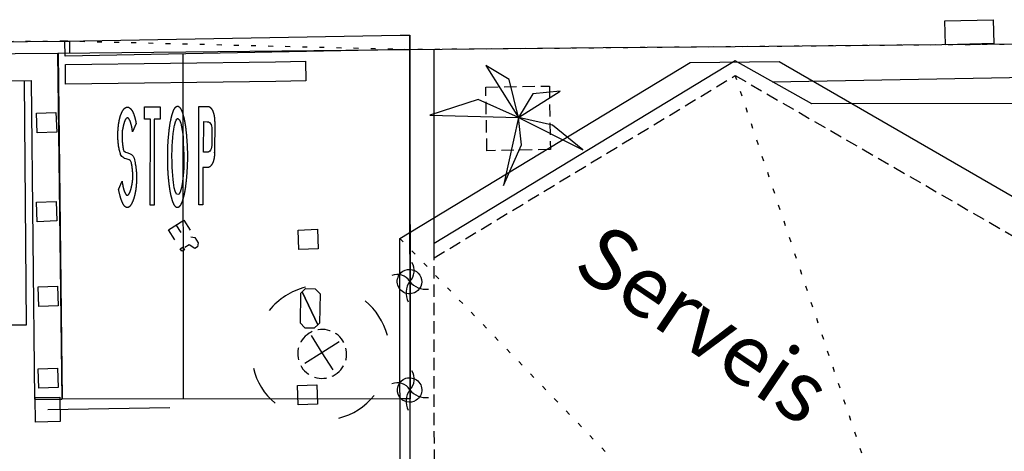
# Model space of a CAD drawing. Extents: x 431003 to 431243, y 580892 to 581053.
# Drawn here: x 431087 to 431107, y 581024 to 581032 of the extents above; entities that cross this region are included whole.
import ezdxf
from ezdxf.enums import TextEntityAlignment as Align

# ---------------------------------------------------------------- set-up
doc = ezdxf.new("R2010")
doc.units = 0
doc.header["$MEASUREMENT"] = 0
doc.linetypes.add('DOT', pattern=[0.25, 0, -0.25])
doc.linetypes.add('HIDDEN', pattern=[0.375, 0.25, -0.125])
doc.layers.get('0').update_dxf_attribs({"color": 1, "linetype": 'CONTINUOUS'})
for name, color, linetype in [('CON_ARESTA', 7, 'DOT'), ('CON_EDIFICACIO', 7, 'CONTINUOUS'), ('CON_EDIFICACIO_BASE', 7, 'HIDDEN'), ('CON_MUR', 7, 'CONTINUOUS'), ('CON_NOCLASS', 7, 'CONTINUOUS'), ('EQUI_ARMARI', 5, 'CONTINUOUS'), ('EQUI_EMBORNAL', 7, 'CONTINUOUS'), ('MOB_ARBRE', 3, 'CONTINUOUS'), ('MOB_BARRERA', 5, 'CONTINUOUS'), ('MOB_ESCOSSELL', 3, 'HIDDEN'), ('MOB_JARDINERA', 3, 'CONTINUOUS'), ('MOBI_VORERA', 7, 'CONTINUOUS'), ('TOP_ROTULACIO_CONCESSIONS', 7, 'CONTINUOUS'), ('VIA_LIMPAVIMENT', 7, 'CONTINUOUS'), ('VIA_PINTURA', 4, 'CONTINUOUS'), ('VIA_PROTECTORS_CIRCULACIO', 7, 'CONTINUOUS'), ('VIA_TRAM_PRINCIPAL', 6, 'DOT')]:
    doc.layers.add(name, color=color, linetype=linetype)

# ---------------------------------------------------------------- blocks, each defined once
blk = doc.blocks.new('WJARDI')
at = {"color": 0, "linetype": 'ByBlock'}
for centre, radius, start, end in [((-319.035737, -74.468142), 317.713857, 12.965591, 89.308795), ((-51.163163, 411.614869), 416.893783, 275.746323, 335.281144), ((-16.929967, -297.929159), 294.840767, 88.540835, 170.563941), ((374.043235, 157.720515), 415.855563, 202.763239, 263.578232)]:
    blk.add_arc(centre, radius, start, end, dxfattribs=at)
blk = doc.blocks.new('PALME1')
at = {"color": 0, "linetype": 'ByBlock'}
for p, q in [((0, 672), (-168, 336)), ((0, 0), (0, 672)), ((0, 0), (840, 504)), ((840, 504), (336, 336)), ((-168, 336), (0, 0)), ((336, 336), (0, 0)), ((-504, 168), (-840, 0)), ((0, 0), (-504, 168)), ((-840, 0), (0, 0)), ((-672, -1008), (0, 0)), ((0, 0), (-504, -336)), ((0, 0), (672, -672)), ((336, -168), (0, 0)), ((672, -672), (336, -168)), ((-504, -336), (-672, -1008))]:
    blk.add_line(p, q, dxfattribs=at)
blk = doc.blocks.new('WARM1')
at = {"color": 0, "linetype": 'ByBlock'}
for p, q in [((-333, -167), (333, 167)), ((333, 167), (400, 100)), ((400, -100), (400, 100)), ((-333, -167), (-300, -200)), ((-300, -200), (300, -200)), ((300, -200), (400, -100))]:
    blk.add_line(p, q, dxfattribs=at)
blk.add_lwpolyline([(-333, -167), (-400, -100), (-400, 100), (-300, 200), (300, 200), (333, 167), (-333, -167)], close=True, dxfattribs=at)
blk = doc.blocks.new('ARBRE1')
at = {"color": 0, "linetype": 'ByBlock'}
for p, q in [((0, 278), (0, 0)), ((-276, 0), (0, 0)), ((0, 0), (278, 0)), ((0, 0), (0, -276))]:
    blk.add_line(p, q, dxfattribs=at)
for centre, radius, start, end in [((1.473577, -9.121639), 930.968465, 72.674034, 107.702497), ((0.707111, 0.584739), 921.762226, 161.835609, 198.91074), ((-11.64436, 0.263285), 933.58952, 342.307588, 18.066047), ((-30.304196, -68.872234), 881.388617, 250.642327, 287.841789)]:
    blk.add_arc(centre, radius, start, end, dxfattribs=at)
blk = doc.blocks.new('WBARRE')
at = {"color": 0, "linetype": 'ByBlock'}
blk.add_line((0, 0), (2500, 0), dxfattribs=at)
blk.add_lwpolyline([(-250, 250), (250, 250), (250, -250), (-250, -250), (-250, 250)], close=True, dxfattribs=at)
blk = doc.blocks.new('WNCLAS')
at = {"color": 0, "linetype": 'ByBlock'}
blk.add_line((-222, -2), (-588, -2), dxfattribs=at)
for points in [[(-98, -386), (-588, -386), (-588, 364), (-98, 364)], [(144, 246), (262, 364), (510, 364), (634, 246), (634, 122), (386, -2), (386, -203)]]:
    blk.add_lwpolyline(points, dxfattribs=at)
blk.add_lwpolyline([(327, -268), (451, -268), (451, -386), (327, -386), (327, -268)], close=True, dxfattribs=at)

msp = doc.modelspace()

# ---------------------------------------------------------------- linework, layer by layer
at = {"layer": 'CON_ARESTA', "color": 7, "linetype": 'DOT'}
for p, q in [((431106.574, 581015.2), (431101.203, 581031.218)), ((431094.344, 581027.886), (431106.574, 581015.2))]:
    msp.add_line(p, q, dxfattribs=at)
at = {"layer": 'CON_EDIFICACIO', "color": 7, "linetype": 'Continuous'}
msp.add_lwpolyline([(431123.579, 581019.098), (431123.642, 581011.138), (431101.628, 580998.424), (431094.369, 581002.658), (431094.344, 581027.886), (431100.28, 581031.483), (431102.099, 581031.507), (431123.579, 581019.098)], close=True, dxfattribs=at)
at = {"layer": 'CON_EDIFICACIO_BASE', "color": 7, "linetype": 'HIDDEN'}
msp.add_lwpolyline([(431122.878, 581018.694), (431122.936, 581011.543), (431101.628, 580999.229), (431095.069, 581003.066), (431095.044, 581027.489), (431101.203, 581031.218), (431122.878, 581018.694)], close=True, dxfattribs=at)
at = {"layer": 'CON_MUR', "color": 7, "linetype": 'Continuous'}
msp.add_lwpolyline([(431003.208, 581031.013), (431004.089, 581031.02), (431037.246, 581031.283), (431065.399, 581031.506), (431087.35, 581031.679), (431087.437, 581024.6)], dxfattribs=at)
at = {"layer": 'CON_NOCLASS', "color": 7, "linetype": 'Continuous'}
msp.add_line((431089.902, 581031.663), (431089.91, 581024.601), dxfattribs=at)
msp.add_lwpolyline([(431087.349, 581031.678), (431094.547, 581031.751), (431094.554, 581024.606), (431094.346, 581024.607), (431087.437, 581024.6), (431087.349, 581031.678)], close=True, dxfattribs=at)
at = {"layer": 'EQUI_EMBORNAL', "color": 7, "linetype": 'Continuous'}
for points in [[(431105.504, 581031.848), (431105.491, 581032.337), (431106.482, 581032.361), (431106.495, 581031.872), (431105.504, 581031.848)], [(431094.347, 581032.046), (431094.547, 581032.046), (431094.547, 581031.751), (431087.497, 581031.617), (431087.487, 581031.92), (431094.347, 581032.046)]]:
    msp.add_lwpolyline(points, close=True, dxfattribs=at)
at = {"layer": 'MOB_ESCOSSELL', "color": 3, "linetype": 'HIDDEN'}
msp.add_lwpolyline([(431097.401, 581031.003), (431097.422, 581029.703), (431096.123, 581029.68), (431096.101, 581030.981), (431097.401, 581031.003)], close=True, dxfattribs=at)
msp.add_lwpolyline([(431093.021, 581025.101, -1), (431092.486, 581025.946, -1), (431093.021, 581025.101)], format="xyb", close=True, dxfattribs=at)
at = {"layer": 'MOB_JARDINERA', "color": 3, "linetype": 'Continuous'}
for points in [[(431094.673, 581026.791, -1), (431094.406, 581027.214, -1), (431094.673, 581026.791)], [(431094.676, 581024.575, -1), (431094.408, 581024.997, -1), (431094.676, 581024.575)]]:
    msp.add_lwpolyline(points, format="xyb", close=True, dxfattribs=at)
at = {"layer": 'MOBI_VORERA', "color": 7, "linetype": 'Continuous'}
msp.add_lwpolyline([(431129.199, 581031.797), (431126.874, 581031.91), (431125.166, 581031.972), (431123.025, 581032.026), (431120.343, 581032.056), (431119, 581032.047), (431116.862, 581032.028), (431114.988, 581031.992), (431112.308, 581031.906), (431109.526, 581031.881), (431107.018, 581031.858), (431104.634, 581031.837), (431101.201, 581031.806), (431098.504, 581031.782), (431094.547, 581031.747)], dxfattribs=at)
at = {"layer": 'VIA_LIMPAVIMENT', "color": 7, "linetype": 'Continuous'}
for p, q in [((431094.567, 581011.621), (431094.547, 581032.046)), ((431095.044, 581027.489), (431095.047, 581031.748))]:
    msp.add_line(p, q, dxfattribs=at)
for points in [[(431003.208, 581031.253), (431003.594, 581031.256), (431011.719, 581031.32), (431023.756, 581031.416), (431035.139, 581031.506), (431047.135, 581031.601), (431054.82, 581031.663), (431087.585, 581031.924), (431087.587, 581031.682)], [(431128.667, 581030.33), (431127.132, 581030.436), (431125.6, 581030.519), (431124.065, 581030.589), (431120.987, 581030.665), (431119.459, 581030.668), (431102.771, 581030.636), (431101.2, 581031.517), (431095.043, 581027.784)], [(431127.719, 581031.161), (431126.186, 581031.244), (431124.651, 581031.314), (431121.574, 581031.39), (431112.79, 581031.281), (431101.969, 581031.081)], [(431094.567, 581011.621), (431064.993, 581011.28), (431064.653, 581030.939), (431086.797, 581031.114), (431086.868, 581024.595), (431087.427, 581024.598)]]:
    msp.add_lwpolyline(points, dxfattribs=at)
at = {"layer": 'VIA_PINTURA', "color": 4, "linetype": 'Continuous'}
for points in [[(431092.419, 581031.112), (431092.419, 581031.109), (431091.805, 581031.098), (431087.505, 581031.045), (431087.501, 581031.445), (431091.8, 581031.498), (431092.412, 581031.509), (431092.419, 581031.112)], [(431088.928, 581028.815), (431088.926, 581028.806), (431088.924, 581028.798), (431088.922, 581028.789), (431088.92, 581028.781), (431088.918, 581028.773), (431088.916, 581028.764), (431088.914, 581028.756), (431088.912, 581028.748), (431088.909, 581028.739), (431088.907, 581028.731), (431088.905, 581028.723), (431088.902, 581028.714), (431088.9, 581028.706), (431088.897, 581028.698), (431088.895, 581028.69), (431088.892, 581028.681), (431088.892, 581028.681), (431088.89, 581028.675), (431088.887, 581028.669), (431088.885, 581028.663), (431088.882, 581028.656), (431088.88, 581028.65), (431088.877, 581028.644), (431088.875, 581028.638), (431088.872, 581028.632), (431088.869, 581028.626), (431088.866, 581028.62), (431088.864, 581028.614), (431088.861, 581028.608), (431088.858, 581028.602), (431088.855, 581028.596), (431088.852, 581028.59), (431088.849, 581028.585), (431088.849, 581028.585), (431088.847, 581028.581), (431088.844, 581028.577), (431088.842, 581028.573), (431088.839, 581028.57), (431088.837, 581028.566), (431088.834, 581028.562), (431088.831, 581028.559), (431088.828, 581028.555), (431088.825, 581028.552), (431088.822, 581028.549), (431088.819, 581028.545), (431088.816, 581028.542), (431088.813, 581028.539), (431088.81, 581028.536), (431088.806, 581028.533), (431088.803, 581028.53), (431088.803, 581028.53), (431088.8, 581028.529), (431088.798, 581028.527), (431088.795, 581028.525), (431088.792, 581028.524), (431088.789, 581028.522), (431088.786, 581028.521), (431088.783, 581028.52), (431088.78, 581028.519), (431088.777, 581028.519), (431088.774, 581028.518), (431088.771, 581028.518), (431088.767, 581028.518), (431088.764, 581028.518), (431088.761, 581028.518), (431088.758, 581028.518), (431088.755, 581028.519), (431088.755, 581028.519), (431088.751, 581028.52), (431088.748, 581028.521), (431088.744, 581028.522), (431088.741, 581028.524), (431088.738, 581028.525), (431088.735, 581028.527), (431088.731, 581028.529), (431088.728, 581028.531), (431088.725, 581028.533), (431088.723, 581028.535), (431088.72, 581028.537), (431088.717, 581028.539), (431088.715, 581028.542), (431088.712, 581028.544), (431088.71, 581028.547), (431088.708, 581028.55), (431088.708, 581028.55), (431088.705, 581028.554), (431088.701, 581028.559), (431088.698, 581028.563), (431088.695, 581028.568), (431088.692, 581028.573), (431088.689, 581028.577), (431088.686, 581028.582), (431088.684, 581028.587), (431088.681, 581028.592), (431088.678, 581028.597), (431088.676, 581028.601), (431088.673, 581028.606), (431088.671, 581028.611), (431088.669, 581028.616), (431088.666, 581028.621), (431088.664, 581028.626), (431088.664, 581028.626), (431088.661, 581028.633), (431088.658, 581028.64), (431088.655, 581028.647), (431088.653, 581028.654), (431088.65, 581028.661), (431088.647, 581028.668), (431088.644, 581028.675), (431088.642, 581028.683), (431088.639, 581028.69), (431088.637, 581028.697), (431088.634, 581028.704), (431088.632, 581028.712), (431088.63, 581028.719), (431088.628, 581028.726), (431088.625, 581028.734), (431088.623, 581028.741), (431088.623, 581028.741), (431088.621, 581028.75), (431088.618, 581028.759), (431088.616, 581028.768), (431088.613, 581028.778), (431088.611, 581028.787), (431088.609, 581028.796), (431088.606, 581028.805), (431088.604, 581028.814), (431088.602, 581028.823), (431088.6, 581028.833), (431088.598, 581028.842), (431088.596, 581028.851), (431088.595, 581028.86), (431088.593, 581028.869), (431088.591, 581028.879), (431088.59, 581028.888), (431088.59, 581028.888), (431088.66, 581029.055), (431088.66, 581029.055), (431088.661, 581029.048), (431088.662, 581029.041), (431088.663, 581029.034), (431088.664, 581029.027), (431088.665, 581029.02), (431088.667, 581029.013), (431088.668, 581029.006), (431088.669, 581028.999), (431088.67, 581028.992), (431088.672, 581028.985), (431088.673, 581028.978), (431088.674, 581028.971), (431088.675, 581028.964), (431088.677, 581028.957), (431088.678, 581028.949), (431088.68, 581028.942), (431088.68, 581028.942), (431088.681, 581028.937), (431088.682, 581028.931), (431088.683, 581028.926), (431088.684, 581028.92), (431088.686, 581028.915), (431088.687, 581028.91), (431088.689, 581028.904), (431088.69, 581028.899), (431088.692, 581028.893), (431088.693, 581028.888), (431088.695, 581028.883), (431088.697, 581028.877), (431088.699, 581028.872), (431088.701, 581028.867), (431088.702, 581028.862), (431088.704, 581028.856), (431088.704, 581028.856), (431088.705, 581028.852), (431088.707, 581028.849), (431088.708, 581028.845), (431088.709, 581028.841), (431088.71, 581028.838), (431088.712, 581028.834), (431088.713, 581028.83), (431088.715, 581028.827), (431088.716, 581028.823), (431088.718, 581028.82), (431088.72, 581028.816), (431088.722, 581028.813), (431088.724, 581028.809), (431088.726, 581028.806), (431088.728, 581028.802), (431088.73, 581028.799), (431088.73, 581028.799), (431088.731, 581028.797), (431088.732, 581028.795), (431088.734, 581028.792), (431088.735, 581028.79), (431088.737, 581028.788), (431088.738, 581028.786), (431088.74, 581028.784), (431088.741, 581028.783), (431088.743, 581028.781), (431088.745, 581028.779), (431088.747, 581028.778), (431088.749, 581028.776), (431088.751, 581028.775), (431088.753, 581028.774), (431088.755, 581028.772), (431088.757, 581028.771), (431088.757, 581028.771), (431088.759, 581028.771), (431088.761, 581028.771), (431088.763, 581028.77), (431088.765, 581028.77), (431088.767, 581028.77), (431088.769, 581028.771), (431088.771, 581028.771), (431088.773, 581028.771), (431088.775, 581028.772), (431088.777, 581028.773), (431088.778, 581028.774), (431088.78, 581028.775), (431088.782, 581028.775), (431088.783, 581028.777), (431088.785, 581028.778), (431088.786, 581028.779), (431088.786, 581028.779), (431088.789, 581028.781), (431088.791, 581028.783), (431088.793, 581028.785), (431088.795, 581028.788), (431088.797, 581028.79), (431088.799, 581028.792), (431088.801, 581028.795), (431088.802, 581028.797), (431088.804, 581028.799), (431088.806, 581028.802), (431088.807, 581028.805), (431088.809, 581028.807), (431088.81, 581028.81), (431088.811, 581028.812), (431088.813, 581028.815), (431088.814, 581028.818), (431088.814, 581028.818), (431088.816, 581028.822), (431088.818, 581028.826), (431088.82, 581028.831), (431088.821, 581028.835), (431088.823, 581028.839), (431088.825, 581028.843), (431088.826, 581028.848), (431088.828, 581028.852), (431088.83, 581028.856), (431088.831, 581028.861), (431088.833, 581028.865), (431088.834, 581028.87), (431088.836, 581028.874), (431088.837, 581028.879), (431088.838, 581028.883), (431088.84, 581028.887), (431088.84, 581028.887), (431088.841, 581028.893), (431088.843, 581028.899), (431088.845, 581028.905), (431088.846, 581028.911), (431088.848, 581028.917), (431088.849, 581028.923), (431088.851, 581028.93), (431088.852, 581028.936), (431088.854, 581028.942), (431088.855, 581028.948), (431088.856, 581028.954), (431088.857, 581028.96), (431088.859, 581028.966), (431088.86, 581028.972), (431088.861, 581028.978), (431088.862, 581028.985), (431088.862, 581028.985), (431088.864, 581028.992), (431088.865, 581029), (431088.866, 581029.007), (431088.867, 581029.015), (431088.869, 581029.022), (431088.87, 581029.03), (431088.871, 581029.037), (431088.872, 581029.045), (431088.873, 581029.052), (431088.874, 581029.06), (431088.875, 581029.068), (431088.876, 581029.075), (431088.877, 581029.083), (431088.878, 581029.091), (431088.879, 581029.098), (431088.88, 581029.106), (431088.88, 581029.106), (431088.88, 581029.112), (431088.88, 581029.117), (431088.88, 581029.123), (431088.881, 581029.128), (431088.881, 581029.134), (431088.881, 581029.139), (431088.881, 581029.145), (431088.881, 581029.151), (431088.88, 581029.156), (431088.88, 581029.162), (431088.88, 581029.167), (431088.88, 581029.173), (431088.88, 581029.179), (431088.88, 581029.184), (431088.879, 581029.19), (431088.879, 581029.195), (431088.879, 581029.195), (431088.879, 581029.201), (431088.879, 581029.206), (431088.878, 581029.212), (431088.878, 581029.218), (431088.878, 581029.223), (431088.877, 581029.229), (431088.877, 581029.234), (431088.877, 581029.24), (431088.876, 581029.245), (431088.876, 581029.25), (431088.876, 581029.256), (431088.875, 581029.261), (431088.875, 581029.267), (431088.874, 581029.272), (431088.874, 581029.277), (431088.873, 581029.283), (431088.873, 581029.283), (431088.873, 581029.288), (431088.872, 581029.293), (431088.872, 581029.298), (431088.871, 581029.303), (431088.871, 581029.308), (431088.87, 581029.313), (431088.869, 581029.318), (431088.869, 581029.323), (431088.868, 581029.328), (431088.868, 581029.333), (431088.867, 581029.338), (431088.866, 581029.343), (431088.866, 581029.348), (431088.865, 581029.353), (431088.865, 581029.358), (431088.864, 581029.363), (431088.864, 581029.363), (431088.863, 581029.368), (431088.862, 581029.372), (431088.862, 581029.377), (431088.861, 581029.381), (431088.86, 581029.386), (431088.859, 581029.39), (431088.858, 581029.395), (431088.857, 581029.399), (431088.857, 581029.404), (431088.856, 581029.408), (431088.855, 581029.413), (431088.854, 581029.417), (431088.853, 581029.422), (431088.852, 581029.426), (431088.851, 581029.431), (431088.85, 581029.435), (431088.85, 581029.435), (431088.829, 581029.47), (431088.823, 581029.48), (431088.808, 581029.493), (431088.787, 581029.502), (431088.742, 581029.512), (431088.707, 581029.523), (431088.694, 581029.533), (431088.658, 581029.565), (431088.642, 581029.584), (431088.63, 581029.604), (431088.626, 581029.615), (431088.606, 581029.687), (431088.606, 581029.687), (431088.604, 581029.694), (431088.603, 581029.7), (431088.602, 581029.706), (431088.6, 581029.712), (431088.599, 581029.718), (431088.598, 581029.724), (431088.597, 581029.73), (431088.596, 581029.737), (431088.594, 581029.743), (431088.593, 581029.749), (431088.592, 581029.755), (431088.591, 581029.761), (431088.59, 581029.767), (431088.589, 581029.773), (431088.589, 581029.779), (431088.588, 581029.785), (431088.588, 581029.785), (431088.587, 581029.791), (431088.586, 581029.798), (431088.585, 581029.805), (431088.585, 581029.811), (431088.584, 581029.818), (431088.583, 581029.825), (431088.583, 581029.831), (431088.582, 581029.838), (431088.581, 581029.845), (431088.581, 581029.851), (431088.58, 581029.858), (431088.579, 581029.865), (431088.579, 581029.871), (431088.578, 581029.878), (431088.578, 581029.885), (431088.577, 581029.892), (431088.577, 581029.892), (431088.577, 581029.898), (431088.576, 581029.905), (431088.576, 581029.912), (431088.576, 581029.919), (431088.575, 581029.926), (431088.575, 581029.933), (431088.575, 581029.94), (431088.575, 581029.947), (431088.574, 581029.954), (431088.574, 581029.96), (431088.574, 581029.967), (431088.574, 581029.974), (431088.574, 581029.981), (431088.574, 581029.988), (431088.574, 581029.995), (431088.573, 581030.002), (431088.573, 581030.002), (431088.574, 581030.009), (431088.574, 581030.015), (431088.574, 581030.022), (431088.574, 581030.029), (431088.574, 581030.035), (431088.574, 581030.042), (431088.574, 581030.049), (431088.575, 581030.056), (431088.575, 581030.063), (431088.575, 581030.07), (431088.576, 581030.076), (431088.576, 581030.083), (431088.576, 581030.09), (431088.577, 581030.097), (431088.577, 581030.104), (431088.578, 581030.111), (431088.578, 581030.111), (431088.578, 581030.118), (431088.579, 581030.124), (431088.579, 581030.131), (431088.58, 581030.138), (431088.58, 581030.144), (431088.581, 581030.151), (431088.582, 581030.158), (431088.582, 581030.164), (431088.583, 581030.171), (431088.584, 581030.178), (431088.585, 581030.184), (431088.585, 581030.191), (431088.586, 581030.197), (431088.587, 581030.204), (431088.588, 581030.211), (431088.589, 581030.217), (431088.589, 581030.217), (431088.589, 581030.224), (431088.59, 581030.23), (431088.591, 581030.236), (431088.592, 581030.242), (431088.593, 581030.249), (431088.594, 581030.255), (431088.595, 581030.261), (431088.596, 581030.267), (431088.597, 581030.273), (431088.598, 581030.28), (431088.599, 581030.286), (431088.6, 581030.292), (431088.601, 581030.298), (431088.603, 581030.304), (431088.604, 581030.31), (431088.605, 581030.317), (431088.605, 581030.317), (431088.606, 581030.322), (431088.608, 581030.327), (431088.609, 581030.332), (431088.611, 581030.337), (431088.612, 581030.342), (431088.613, 581030.348), (431088.615, 581030.353), (431088.616, 581030.358), (431088.618, 581030.364), (431088.62, 581030.369), (431088.621, 581030.374), (431088.623, 581030.38), (431088.624, 581030.385), (431088.626, 581030.391), (431088.628, 581030.396), (431088.629, 581030.402), (431088.629, 581030.402), (431088.631, 581030.406), (431088.632, 581030.41), (431088.634, 581030.415), (431088.636, 581030.419), (431088.637, 581030.424), (431088.639, 581030.428), (431088.641, 581030.432), (431088.643, 581030.437), (431088.645, 581030.441), (431088.647, 581030.446), (431088.649, 581030.45), (431088.651, 581030.455), (431088.653, 581030.459), (431088.655, 581030.464), (431088.657, 581030.468), (431088.659, 581030.473), (431088.659, 581030.473), (431088.661, 581030.476), (431088.662, 581030.48), (431088.664, 581030.483), (431088.666, 581030.487), (431088.668, 581030.49), (431088.67, 581030.493), (431088.672, 581030.497), (431088.674, 581030.5), (431088.676, 581030.503), (431088.678, 581030.506), (431088.68, 581030.51), (431088.682, 581030.513), (431088.684, 581030.516), (431088.686, 581030.519), (431088.689, 581030.522), (431088.691, 581030.525), (431088.691, 581030.525), (431088.693, 581030.527), (431088.695, 581030.53), (431088.697, 581030.532), (431088.699, 581030.535), (431088.702, 581030.537), (431088.704, 581030.539), (431088.706, 581030.542), (431088.708, 581030.544), (431088.711, 581030.546), (431088.713, 581030.548), (431088.716, 581030.55), (431088.718, 581030.552), (431088.72, 581030.554), (431088.723, 581030.556), (431088.725, 581030.558), (431088.728, 581030.56), (431088.728, 581030.56), (431088.73, 581030.561), (431088.732, 581030.562), (431088.735, 581030.564), (431088.737, 581030.565), (431088.739, 581030.566), (431088.742, 581030.567), (431088.744, 581030.568), (431088.746, 581030.568), (431088.749, 581030.569), (431088.751, 581030.57), (431088.754, 581030.571), (431088.756, 581030.571), (431088.759, 581030.572), (431088.761, 581030.572), (431088.764, 581030.572), (431088.766, 581030.572), (431088.766, 581030.572), (431088.769, 581030.572), (431088.771, 581030.572), (431088.773, 581030.572), (431088.776, 581030.572), (431088.778, 581030.572), (431088.781, 581030.571), (431088.783, 581030.571), (431088.785, 581030.57), (431088.788, 581030.57), (431088.79, 581030.569), (431088.792, 581030.568), (431088.795, 581030.567), (431088.797, 581030.566), (431088.799, 581030.565), (431088.801, 581030.564), (431088.803, 581030.563), (431088.803, 581030.563), (431088.806, 581030.561), (431088.808, 581030.56), (431088.811, 581030.559), (431088.813, 581030.557), (431088.815, 581030.555), (431088.818, 581030.554), (431088.82, 581030.552), (431088.822, 581030.55), (431088.825, 581030.548), (431088.827, 581030.546), (431088.829, 581030.544), (431088.831, 581030.542), (431088.833, 581030.54), (431088.835, 581030.538), (431088.837, 581030.536), (431088.839, 581030.533), (431088.839, 581030.533), (431088.842, 581030.53), (431088.844, 581030.527), (431088.847, 581030.524), (431088.849, 581030.521), (431088.851, 581030.518), (431088.853, 581030.515), (431088.856, 581030.512), (431088.858, 581030.509), (431088.86, 581030.506), (431088.862, 581030.503), (431088.864, 581030.5), (431088.866, 581030.496), (431088.868, 581030.493), (431088.87, 581030.49), (431088.871, 581030.487), (431088.873, 581030.484), (431088.873, 581030.484), (431088.875, 581030.48), (431088.878, 581030.475), (431088.88, 581030.471), (431088.882, 581030.467), (431088.884, 581030.463), (431088.886, 581030.458), (431088.888, 581030.454), (431088.89, 581030.45), (431088.891, 581030.445), (431088.893, 581030.441), (431088.895, 581030.436), (431088.897, 581030.432), (431088.898, 581030.427), (431088.9, 581030.423), (431088.902, 581030.419), (431088.903, 581030.414), (431088.903, 581030.414), (431088.905, 581030.409), (431088.907, 581030.404), (431088.909, 581030.399), (431088.91, 581030.393), (431088.912, 581030.388), (431088.914, 581030.383), (431088.915, 581030.378), (431088.917, 581030.373), (431088.918, 581030.368), (431088.92, 581030.362), (431088.921, 581030.357), (431088.922, 581030.352), (431088.924, 581030.347), (431088.925, 581030.342), (431088.926, 581030.336), (431088.927, 581030.331), (431088.927, 581030.331), (431088.929, 581030.325), (431088.93, 581030.319), (431088.932, 581030.313), (431088.933, 581030.307), (431088.935, 581030.301), (431088.936, 581030.295), (431088.937, 581030.289), (431088.938, 581030.283), (431088.94, 581030.277), (431088.941, 581030.271), (431088.942, 581030.265), (431088.943, 581030.259), (431088.944, 581030.253), (431088.945, 581030.247), (431088.946, 581030.241), (431088.947, 581030.235), (431088.947, 581030.235), (431088.875, 581030.066), (431088.875, 581030.066), (431088.874, 581030.073), (431088.873, 581030.08), (431088.872, 581030.087), (431088.871, 581030.093), (431088.869, 581030.1), (431088.868, 581030.107), (431088.867, 581030.114), (431088.866, 581030.121), (431088.865, 581030.128), (431088.864, 581030.135), (431088.863, 581030.142), (431088.862, 581030.149), (431088.86, 581030.156), (431088.859, 581030.163), (431088.858, 581030.17), (431088.857, 581030.177), (431088.857, 581030.177), (431088.856, 581030.182), (431088.854, 581030.187), (431088.853, 581030.192), (431088.851, 581030.197), (431088.85, 581030.203), (431088.848, 581030.208), (431088.847, 581030.213), (431088.845, 581030.218), (431088.844, 581030.224), (431088.842, 581030.229), (431088.841, 581030.234), (431088.839, 581030.239), (431088.837, 581030.245), (431088.836, 581030.25), (431088.834, 581030.255), (431088.832, 581030.26), (431088.832, 581030.26), (431088.831, 581030.264), (431088.83, 581030.268), (431088.829, 581030.272), (431088.828, 581030.276), (431088.826, 581030.28), (431088.825, 581030.283), (431088.823, 581030.287), (431088.822, 581030.291), (431088.82, 581030.295), (431088.819, 581030.298), (431088.817, 581030.302), (431088.815, 581030.305), (431088.813, 581030.309), (431088.811, 581030.312), (431088.809, 581030.316), (431088.807, 581030.319), (431088.807, 581030.319), (431088.806, 581030.321), (431088.805, 581030.324), (431088.804, 581030.326), (431088.802, 581030.328), (431088.801, 581030.33), (431088.799, 581030.332), (431088.798, 581030.334), (431088.796, 581030.336), (431088.794, 581030.338), (431088.793, 581030.34), (431088.791, 581030.341), (431088.789, 581030.343), (431088.787, 581030.345), (431088.785, 581030.346), (431088.783, 581030.347), (431088.781, 581030.349), (431088.781, 581030.349), (431088.78, 581030.349), (431088.778, 581030.35), (431088.776, 581030.35), (431088.774, 581030.351), (431088.773, 581030.351), (431088.771, 581030.351), (431088.769, 581030.351), (431088.767, 581030.351), (431088.765, 581030.351), (431088.764, 581030.35), (431088.762, 581030.35), (431088.76, 581030.349), (431088.759, 581030.349), (431088.757, 581030.348), (431088.756, 581030.347), (431088.754, 581030.346), (431088.754, 581030.346), (431088.752, 581030.345), (431088.75, 581030.343), (431088.748, 581030.341), (431088.746, 581030.34), (431088.744, 581030.338), (431088.742, 581030.336), (431088.74, 581030.334), (431088.738, 581030.332), (431088.737, 581030.33), (431088.735, 581030.328), (431088.733, 581030.326), (431088.732, 581030.323), (431088.73, 581030.321), (431088.729, 581030.319), (431088.727, 581030.316), (431088.726, 581030.314), (431088.726, 581030.314), (431088.724, 581030.31), (431088.723, 581030.306), (431088.721, 581030.303), (431088.719, 581030.299), (431088.717, 581030.295), (431088.716, 581030.291), (431088.714, 581030.287), (431088.713, 581030.284), (431088.711, 581030.28), (431088.71, 581030.276), (431088.708, 581030.272), (431088.707, 581030.268), (431088.705, 581030.264), (431088.704, 581030.26), (431088.703, 581030.256), (431088.701, 581030.252), (431088.701, 581030.252), (431088.7, 581030.247), (431088.698, 581030.241), (431088.696, 581030.236), (431088.694, 581030.23), (431088.693, 581030.225), (431088.691, 581030.219), (431088.69, 581030.214), (431088.688, 581030.208), (431088.687, 581030.203), (431088.686, 581030.197), (431088.684, 581030.192), (431088.683, 581030.186), (431088.682, 581030.181), (431088.681, 581030.175), (431088.68, 581030.17), (431088.679, 581030.164), (431088.679, 581030.164), (431088.677, 581030.157), (431088.676, 581030.15), (431088.675, 581030.143), (431088.673, 581030.136), (431088.672, 581030.129), (431088.67, 581030.122), (431088.669, 581030.115), (431088.668, 581030.108), (431088.667, 581030.101), (431088.665, 581030.094), (431088.664, 581030.087), (431088.663, 581030.08), (431088.662, 581030.073), (431088.661, 581030.066), (431088.66, 581030.059), (431088.659, 581030.052), (431088.659, 581030.052), (431088.659, 581030.046), (431088.659, 581030.04), (431088.659, 581030.034), (431088.659, 581030.028), (431088.659, 581030.022), (431088.659, 581030.015), (431088.659, 581030.009), (431088.659, 581030.003), (431088.659, 581029.997), (431088.659, 581029.99), (431088.659, 581029.984), (431088.659, 581029.978), (431088.659, 581029.971), (431088.659, 581029.965), (431088.659, 581029.959), (431088.659, 581029.952), (431088.659, 581029.952), (431088.659, 581029.946), (431088.659, 581029.94), (431088.66, 581029.934), (431088.66, 581029.928), (431088.66, 581029.922), (431088.66, 581029.916), (431088.66, 581029.91), (431088.661, 581029.904), (431088.661, 581029.898), (431088.661, 581029.892), (431088.662, 581029.886), (431088.662, 581029.88), (431088.663, 581029.874), (431088.663, 581029.868), (431088.664, 581029.862), (431088.665, 581029.856), (431088.665, 581029.856), (431088.665, 581029.85), (431088.666, 581029.845), (431088.666, 581029.839), (431088.667, 581029.833), (431088.667, 581029.828), (431088.668, 581029.822), (431088.668, 581029.817), (431088.669, 581029.811), (431088.67, 581029.805), (431088.671, 581029.8), (431088.671, 581029.794), (431088.672, 581029.788), (431088.673, 581029.783), (431088.674, 581029.777), (431088.675, 581029.771), (431088.675, 581029.766), (431088.675, 581029.766), (431088.676, 581029.761), (431088.677, 581029.756), (431088.677, 581029.751), (431088.678, 581029.746), (431088.679, 581029.741), (431088.68, 581029.736), (431088.68, 581029.731), (431088.681, 581029.727), (431088.682, 581029.722), (431088.683, 581029.717), (431088.684, 581029.712), (431088.685, 581029.707), (431088.685, 581029.702), (431088.686, 581029.697), (431088.687, 581029.692), (431088.688, 581029.688), (431088.688, 581029.688), (431088.723, 581029.657), (431088.732, 581029.652), (431088.754, 581029.642), (431088.815, 581029.626), (431088.851, 581029.605), (431088.866, 581029.59), (431088.886, 581029.568), (431088.901, 581029.54), (431088.906, 581029.527), (431088.925, 581029.434), (431088.925, 581029.434), (431088.926, 581029.428), (431088.927, 581029.422), (431088.929, 581029.416), (431088.93, 581029.41), (431088.931, 581029.404), (431088.932, 581029.398), (431088.934, 581029.392), (431088.935, 581029.386), (431088.936, 581029.38), (431088.937, 581029.375), (431088.938, 581029.369), (431088.939, 581029.363), (431088.94, 581029.357), (431088.94, 581029.351), (431088.941, 581029.345), (431088.942, 581029.339), (431088.942, 581029.339), (431088.943, 581029.333), (431088.944, 581029.326), (431088.944, 581029.32), (431088.945, 581029.313), (431088.946, 581029.306), (431088.947, 581029.3), (431088.947, 581029.293), (431088.948, 581029.287), (431088.949, 581029.28), (431088.949, 581029.274), (431088.95, 581029.267), (431088.951, 581029.261), (431088.951, 581029.254), (431088.952, 581029.248), (431088.952, 581029.241), (431088.953, 581029.235), (431088.953, 581029.235), (431088.953, 581029.228), (431088.954, 581029.221), (431088.954, 581029.214), (431088.954, 581029.208), (431088.955, 581029.201), (431088.955, 581029.194), (431088.956, 581029.187), (431088.956, 581029.181), (431088.956, 581029.174), (431088.956, 581029.167), (431088.957, 581029.16), (431088.957, 581029.153), (431088.957, 581029.147), (431088.957, 581029.14), (431088.957, 581029.133), (431088.957, 581029.126), (431088.957, 581029.126), (431088.957, 581029.12), (431088.957, 581029.113), (431088.957, 581029.106), (431088.957, 581029.099), (431088.957, 581029.092), (431088.957, 581029.086), (431088.956, 581029.079), (431088.956, 581029.072), (431088.956, 581029.065), (431088.955, 581029.058), (431088.955, 581029.052), (431088.954, 581029.045), (431088.954, 581029.038), (431088.953, 581029.031), (431088.953, 581029.025), (431088.952, 581029.018), (431088.952, 581029.018), (431088.952, 581029.012), (431088.952, 581029.005), (431088.951, 581028.999), (431088.951, 581028.992), (431088.95, 581028.986), (431088.95, 581028.979), (431088.949, 581028.973), (431088.949, 581028.966), (431088.948, 581028.96), (431088.948, 581028.953), (431088.947, 581028.947), (431088.946, 581028.94), (431088.946, 581028.934), (431088.945, 581028.927), (431088.944, 581028.921), (431088.944, 581028.914), (431088.944, 581028.914), (431088.943, 581028.908), (431088.942, 581028.902), (431088.941, 581028.896), (431088.94, 581028.89), (431088.939, 581028.884), (431088.938, 581028.878), (431088.938, 581028.871), (431088.937, 581028.865), (431088.936, 581028.859), (431088.934, 581028.853), (431088.933, 581028.847), (431088.932, 581028.841), (431088.931, 581028.835), (431088.93, 581028.829), (431088.929, 581028.822), (431088.927, 581028.816), (431088.927, 581028.816), (431088.928, 581028.815)], [(431089.441, 581030.577), (431089.441, 581030.326), (431089.319, 581030.326), (431089.317, 581028.563), (431089.236, 581028.564), (431089.238, 581030.326), (431089.119, 581030.326), (431089.119, 581030.578), (431089.441, 581030.577)], [(431089.792, 581028.516), (431089.789, 581028.516), (431089.786, 581028.517), (431089.784, 581028.517), (431089.781, 581028.518), (431089.778, 581028.519), (431089.775, 581028.52), (431089.773, 581028.521), (431089.77, 581028.522), (431089.768, 581028.524), (431089.765, 581028.525), (431089.763, 581028.527), (431089.761, 581028.529), (431089.759, 581028.53), (431089.757, 581028.532), (431089.755, 581028.534), (431089.753, 581028.536), (431089.753, 581028.536), (431089.75, 581028.54), (431089.747, 581028.543), (431089.744, 581028.546), (431089.742, 581028.55), (431089.739, 581028.553), (431089.737, 581028.557), (431089.734, 581028.56), (431089.732, 581028.564), (431089.729, 581028.568), (431089.727, 581028.572), (431089.725, 581028.576), (431089.723, 581028.58), (431089.721, 581028.583), (431089.719, 581028.587), (431089.717, 581028.592), (431089.716, 581028.596), (431089.716, 581028.596), (431089.713, 581028.601), (431089.71, 581028.607), (431089.708, 581028.613), (431089.705, 581028.619), (431089.703, 581028.625), (431089.701, 581028.631), (431089.698, 581028.637), (431089.696, 581028.643), (431089.694, 581028.649), (431089.692, 581028.655), (431089.69, 581028.66), (431089.688, 581028.666), (431089.687, 581028.672), (431089.685, 581028.678), (431089.683, 581028.684), (431089.682, 581028.69), (431089.682, 581028.69), (431089.679, 581028.698), (431089.677, 581028.706), (431089.675, 581028.714), (431089.672, 581028.723), (431089.67, 581028.731), (431089.668, 581028.739), (431089.666, 581028.747), (431089.664, 581028.755), (431089.662, 581028.763), (431089.66, 581028.771), (431089.658, 581028.78), (431089.657, 581028.788), (431089.655, 581028.796), (431089.653, 581028.804), (431089.652, 581028.812), (431089.65, 581028.82), (431089.65, 581028.82), (431089.648, 581028.83), (431089.647, 581028.84), (431089.645, 581028.85), (431089.643, 581028.86), (431089.642, 581028.87), (431089.64, 581028.879), (431089.638, 581028.889), (431089.637, 581028.899), (431089.635, 581028.909), (431089.634, 581028.919), (431089.633, 581028.929), (431089.631, 581028.939), (431089.63, 581028.948), (431089.629, 581028.958), (431089.627, 581028.968), (431089.626, 581028.978), (431089.626, 581028.978), (431089.625, 581028.989), (431089.623, 581029), (431089.622, 581029.011), (431089.62, 581029.022), (431089.619, 581029.034), (431089.618, 581029.045), (431089.617, 581029.056), (431089.615, 581029.067), (431089.614, 581029.078), (431089.613, 581029.09), (431089.612, 581029.101), (431089.611, 581029.112), (431089.61, 581029.124), (431089.609, 581029.135), (431089.608, 581029.146), (431089.607, 581029.158), (431089.607, 581029.158), (431089.606, 581029.17), (431089.605, 581029.182), (431089.604, 581029.194), (431089.604, 581029.206), (431089.603, 581029.218), (431089.602, 581029.23), (431089.601, 581029.242), (431089.6, 581029.254), (431089.6, 581029.266), (431089.599, 581029.278), (431089.598, 581029.291), (431089.598, 581029.303), (431089.597, 581029.315), (431089.597, 581029.327), (431089.596, 581029.339), (431089.596, 581029.352), (431089.596, 581029.352), (431089.595, 581029.364), (431089.595, 581029.377), (431089.595, 581029.39), (431089.594, 581029.402), (431089.594, 581029.415), (431089.594, 581029.428), (431089.594, 581029.44), (431089.594, 581029.453), (431089.593, 581029.466), (431089.593, 581029.478), (431089.593, 581029.491), (431089.593, 581029.504), (431089.593, 581029.516), (431089.593, 581029.529), (431089.593, 581029.542), (431089.593, 581029.555), (431089.593, 581029.555), (431089.593, 581029.567), (431089.593, 581029.58), (431089.593, 581029.592), (431089.593, 581029.605), (431089.593, 581029.618), (431089.594, 581029.63), (431089.594, 581029.643), (431089.594, 581029.655), (431089.594, 581029.668), (431089.594, 581029.68), (431089.595, 581029.693), (431089.595, 581029.705), (431089.595, 581029.718), (431089.595, 581029.73), (431089.595, 581029.743), (431089.596, 581029.755), (431089.596, 581029.755), (431089.596, 581029.768), (431089.597, 581029.78), (431089.598, 581029.792), (431089.599, 581029.804), (431089.599, 581029.817), (431089.6, 581029.829), (431089.601, 581029.841), (431089.602, 581029.853), (431089.602, 581029.866), (431089.603, 581029.878), (431089.604, 581029.89), (431089.605, 581029.903), (431089.606, 581029.915), (431089.607, 581029.927), (431089.608, 581029.939), (431089.609, 581029.952), (431089.609, 581029.952), (431089.61, 581029.963), (431089.611, 581029.974), (431089.612, 581029.985), (431089.613, 581029.997), (431089.614, 581030.008), (431089.615, 581030.019), (431089.616, 581030.03), (431089.617, 581030.041), (431089.618, 581030.053), (431089.62, 581030.064), (431089.621, 581030.075), (431089.622, 581030.086), (431089.624, 581030.097), (431089.625, 581030.108), (431089.626, 581030.12), (431089.628, 581030.131), (431089.628, 581030.131), (431089.629, 581030.14), (431089.63, 581030.15), (431089.631, 581030.16), (431089.633, 581030.17), (431089.634, 581030.179), (431089.636, 581030.189), (431089.637, 581030.199), (431089.639, 581030.209), (431089.64, 581030.219), (431089.642, 581030.228), (431089.644, 581030.238), (431089.645, 581030.248), (431089.647, 581030.258), (431089.649, 581030.268), (431089.651, 581030.278), (431089.653, 581030.287), (431089.653, 581030.287), (431089.655, 581030.296), (431089.656, 581030.304), (431089.658, 581030.312), (431089.66, 581030.32), (431089.661, 581030.328), (431089.663, 581030.337), (431089.665, 581030.345), (431089.667, 581030.353), (431089.669, 581030.361), (431089.671, 581030.369), (431089.673, 581030.377), (431089.675, 581030.385), (431089.677, 581030.393), (431089.679, 581030.401), (431089.681, 581030.409), (431089.684, 581030.417), (431089.684, 581030.417), (431089.685, 581030.423), (431089.687, 581030.429), (431089.689, 581030.435), (431089.691, 581030.441), (431089.693, 581030.447), (431089.695, 581030.453), (431089.697, 581030.459), (431089.699, 581030.465), (431089.701, 581030.471), (431089.703, 581030.477), (431089.706, 581030.483), (431089.708, 581030.489), (431089.71, 581030.495), (431089.713, 581030.501), (431089.715, 581030.507), (431089.718, 581030.513), (431089.718, 581030.513), (431089.719, 581030.517), (431089.721, 581030.521), (431089.723, 581030.525), (431089.726, 581030.529), (431089.728, 581030.533), (431089.73, 581030.537), (431089.732, 581030.54), (431089.735, 581030.544), (431089.737, 581030.548), (431089.74, 581030.551), (431089.742, 581030.555), (431089.745, 581030.558), (431089.748, 581030.562), (431089.75, 581030.565), (431089.753, 581030.568), (431089.756, 581030.572), (431089.756, 581030.572), (431089.758, 581030.574), (431089.76, 581030.576), (431089.762, 581030.577), (431089.764, 581030.579), (431089.766, 581030.581), (431089.769, 581030.582), (431089.771, 581030.584), (431089.774, 581030.585), (431089.777, 581030.587), (431089.779, 581030.588), (431089.782, 581030.589), (431089.785, 581030.59), (431089.788, 581030.591), (431089.791, 581030.591), (431089.793, 581030.592), (431089.796, 581030.592), (431089.796, 581030.592), (431089.799, 581030.592), (431089.802, 581030.591), (431089.804, 581030.591), (431089.807, 581030.59), (431089.81, 581030.589), (431089.812, 581030.588), (431089.815, 581030.587), (431089.817, 581030.586), (431089.82, 581030.584), (431089.822, 581030.583), (431089.824, 581030.581), (431089.827, 581030.579), (431089.829, 581030.578), (431089.831, 581030.576), (431089.833, 581030.574), (431089.834, 581030.571), (431089.834, 581030.571), (431089.837, 581030.568), (431089.84, 581030.565), (431089.843, 581030.561), (431089.846, 581030.558), (431089.848, 581030.554), (431089.851, 581030.551), (431089.853, 581030.547), (431089.856, 581030.543), (431089.858, 581030.54), (431089.86, 581030.536), (431089.863, 581030.532), (431089.865, 581030.528), (431089.867, 581030.525), (431089.869, 581030.521), (431089.871, 581030.517), (431089.873, 581030.513), (431089.873, 581030.513), (431089.875, 581030.507), (431089.878, 581030.501), (431089.88, 581030.495), (431089.883, 581030.489), (431089.885, 581030.483), (431089.887, 581030.477), (431089.89, 581030.471), (431089.892, 581030.466), (431089.894, 581030.46), (431089.896, 581030.454), (431089.898, 581030.448), (431089.9, 581030.442), (431089.902, 581030.436), (431089.904, 581030.429), (431089.905, 581030.423), (431089.907, 581030.417), (431089.907, 581030.417), (431089.909, 581030.409), (431089.911, 581030.401), (431089.913, 581030.393), (431089.916, 581030.385), (431089.918, 581030.376), (431089.92, 581030.368), (431089.922, 581030.36), (431089.923, 581030.352), (431089.925, 581030.344), (431089.927, 581030.336), (431089.929, 581030.328), (431089.931, 581030.32), (431089.932, 581030.312), (431089.934, 581030.303), (431089.936, 581030.295), (431089.937, 581030.287), (431089.937, 581030.287), (431089.939, 581030.278), (431089.941, 581030.268), (431089.943, 581030.258), (431089.945, 581030.248), (431089.946, 581030.238), (431089.948, 581030.228), (431089.95, 581030.218), (431089.951, 581030.208), (431089.953, 581030.198), (431089.954, 581030.189), (431089.955, 581030.179), (431089.957, 581030.169), (431089.958, 581030.159), (431089.959, 581030.149), (431089.961, 581030.139), (431089.962, 581030.129), (431089.962, 581030.129), (431089.963, 581030.118), (431089.965, 581030.107), (431089.966, 581030.096), (431089.967, 581030.085), (431089.969, 581030.074), (431089.97, 581030.062), (431089.971, 581030.051), (431089.972, 581030.04), (431089.973, 581030.029), (431089.975, 581030.018), (431089.976, 581030.007), (431089.977, 581029.995), (431089.978, 581029.984), (431089.978, 581029.973), (431089.979, 581029.961), (431089.98, 581029.95), (431089.98, 581029.95), (431089.981, 581029.938), (431089.982, 581029.926), (431089.983, 581029.914), (431089.984, 581029.902), (431089.985, 581029.89), (431089.986, 581029.877), (431089.986, 581029.865), (431089.987, 581029.853), (431089.988, 581029.841), (431089.989, 581029.829), (431089.989, 581029.816), (431089.99, 581029.804), (431089.991, 581029.792), (431089.991, 581029.78), (431089.992, 581029.768), (431089.992, 581029.755), (431089.992, 581029.755), (431089.993, 581029.743), (431089.993, 581029.73), (431089.994, 581029.718), (431089.994, 581029.705), (431089.994, 581029.693), (431089.995, 581029.68), (431089.995, 581029.668), (431089.995, 581029.655), (431089.996, 581029.643), (431089.996, 581029.63), (431089.996, 581029.617), (431089.996, 581029.605), (431089.996, 581029.592), (431089.997, 581029.579), (431089.997, 581029.566), (431089.997, 581029.554), (431089.997, 581029.554), (431089.997, 581029.541), (431089.996, 581029.528), (431089.996, 581029.516), (431089.996, 581029.503), (431089.996, 581029.491), (431089.995, 581029.478), (431089.995, 581029.465), (431089.995, 581029.453), (431089.994, 581029.44), (431089.994, 581029.427), (431089.994, 581029.415), (431089.993, 581029.402), (431089.993, 581029.389), (431089.992, 581029.377), (431089.992, 581029.364), (431089.991, 581029.351), (431089.991, 581029.351), (431089.991, 581029.339), (431089.99, 581029.327), (431089.989, 581029.315), (431089.989, 581029.302), (431089.988, 581029.29), (431089.987, 581029.278), (431089.987, 581029.266), (431089.986, 581029.254), (431089.985, 581029.242), (431089.984, 581029.229), (431089.984, 581029.217), (431089.983, 581029.205), (431089.982, 581029.193), (431089.981, 581029.181), (431089.98, 581029.169), (431089.979, 581029.157), (431089.979, 581029.157), (431089.978, 581029.145), (431089.977, 581029.134), (431089.977, 581029.123), (431089.975, 581029.112), (431089.974, 581029.101), (431089.973, 581029.089), (431089.972, 581029.078), (431089.971, 581029.067), (431089.97, 581029.056), (431089.969, 581029.045), (431089.967, 581029.034), (431089.966, 581029.022), (431089.965, 581029.011), (431089.963, 581029), (431089.962, 581028.989), (431089.96, 581028.978), (431089.96, 581028.978), (431089.959, 581028.968), (431089.958, 581028.958), (431089.956, 581028.948), (431089.955, 581028.938), (431089.954, 581028.928), (431089.952, 581028.918), (431089.951, 581028.908), (431089.949, 581028.898), (431089.948, 581028.888), (431089.946, 581028.878), (431089.944, 581028.869), (431089.943, 581028.859), (431089.941, 581028.849), (431089.939, 581028.839), (431089.937, 581028.83), (431089.936, 581028.82), (431089.936, 581028.82), (431089.934, 581028.812), (431089.932, 581028.804), (431089.931, 581028.796), (431089.929, 581028.788), (431089.927, 581028.78), (431089.925, 581028.772), (431089.924, 581028.764), (431089.922, 581028.756), (431089.92, 581028.748), (431089.918, 581028.74), (431089.916, 581028.732), (431089.913, 581028.724), (431089.911, 581028.716), (431089.909, 581028.708), (431089.907, 581028.7), (431089.904, 581028.692), (431089.904, 581028.692), (431089.903, 581028.685), (431089.901, 581028.679), (431089.899, 581028.673), (431089.897, 581028.667), (431089.895, 581028.661), (431089.893, 581028.655), (431089.891, 581028.649), (431089.889, 581028.643), (431089.887, 581028.637), (431089.884, 581028.631), (431089.882, 581028.625), (431089.879, 581028.619), (431089.877, 581028.613), (431089.874, 581028.607), (431089.871, 581028.601), (431089.868, 581028.595), (431089.868, 581028.595), (431089.867, 581028.591), (431089.865, 581028.587), (431089.863, 581028.583), (431089.861, 581028.579), (431089.859, 581028.576), (431089.857, 581028.572), (431089.855, 581028.568), (431089.853, 581028.564), (431089.85, 581028.561), (431089.848, 581028.557), (431089.845, 581028.554), (431089.842, 581028.55), (431089.84, 581028.547), (431089.837, 581028.544), (431089.834, 581028.54), (431089.831, 581028.537), (431089.831, 581028.537), (431089.829, 581028.535), (431089.827, 581028.533), (431089.825, 581028.531), (431089.823, 581028.529), (431089.821, 581028.527), (431089.818, 581028.526), (431089.816, 581028.524), (431089.813, 581028.523), (431089.811, 581028.521), (431089.808, 581028.52), (431089.806, 581028.519), (431089.803, 581028.518), (431089.8, 581028.517), (431089.797, 581028.517), (431089.795, 581028.516), (431089.792, 581028.516)], [(431090.554, 581029.649), (431090.554, 581029.645), (431090.554, 581029.642), (431090.554, 581029.638), (431090.554, 581029.634), (431090.553, 581029.63), (431090.553, 581029.626), (431090.553, 581029.622), (431090.553, 581029.618), (431090.553, 581029.615), (431090.552, 581029.611), (431090.552, 581029.607), (431090.552, 581029.603), (431090.551, 581029.599), (431090.551, 581029.595), (431090.551, 581029.592), (431090.55, 581029.588), (431090.55, 581029.588), (431090.55, 581029.584), (431090.55, 581029.581), (431090.549, 581029.577), (431090.549, 581029.573), (431090.548, 581029.57), (431090.548, 581029.566), (431090.547, 581029.562), (431090.547, 581029.559), (431090.546, 581029.555), (431090.546, 581029.551), (431090.545, 581029.547), (431090.545, 581029.544), (431090.544, 581029.54), (431090.544, 581029.536), (431090.543, 581029.532), (431090.543, 581029.529), (431090.543, 581029.529), (431090.542, 581029.525), (431090.541, 581029.522), (431090.54, 581029.519), (431090.54, 581029.516), (431090.539, 581029.513), (431090.538, 581029.509), (431090.537, 581029.506), (431090.536, 581029.503), (431090.535, 581029.499), (431090.534, 581029.496), (431090.534, 581029.492), (431090.533, 581029.489), (431090.532, 581029.486), (431090.531, 581029.482), (431090.53, 581029.479), (431090.529, 581029.475), (431090.529, 581029.475), (431090.528, 581029.472), (431090.527, 581029.469), (431090.526, 581029.466), (431090.525, 581029.463), (431090.524, 581029.46), (431090.523, 581029.457), (431090.522, 581029.455), (431090.521, 581029.452), (431090.52, 581029.449), (431090.519, 581029.446), (431090.518, 581029.443), (431090.516, 581029.44), (431090.515, 581029.437), (431090.514, 581029.434), (431090.513, 581029.431), (431090.512, 581029.428), (431090.512, 581029.428), (431090.511, 581029.426), (431090.509, 581029.423), (431090.508, 581029.421), (431090.507, 581029.418), (431090.506, 581029.416), (431090.505, 581029.413), (431090.503, 581029.411), (431090.502, 581029.409), (431090.501, 581029.406), (431090.5, 581029.404), (431090.498, 581029.402), (431090.497, 581029.399), (431090.495, 581029.397), (431090.494, 581029.395), (431090.492, 581029.393), (431090.491, 581029.39), (431090.491, 581029.39), (431090.489, 581029.388), (431090.488, 581029.386), (431090.486, 581029.384), (431090.485, 581029.382), (431090.484, 581029.38), (431090.482, 581029.379), (431090.481, 581029.377), (431090.479, 581029.375), (431090.478, 581029.373), (431090.476, 581029.371), (431090.475, 581029.369), (431090.473, 581029.368), (431090.471, 581029.366), (431090.47, 581029.364), (431090.468, 581029.363), (431090.467, 581029.361), (431090.467, 581029.361), (431090.465, 581029.359), (431090.464, 581029.358), (431090.462, 581029.357), (431090.461, 581029.355), (431090.459, 581029.354), (431090.457, 581029.353), (431090.456, 581029.352), (431090.454, 581029.35), (431090.452, 581029.349), (431090.451, 581029.348), (431090.449, 581029.347), (431090.447, 581029.346), (431090.445, 581029.345), (431090.444, 581029.345), (431090.442, 581029.344), (431090.44, 581029.343), (431090.44, 581029.343), (431090.439, 581029.342), (431090.437, 581029.342), (431090.435, 581029.341), (431090.434, 581029.34), (431090.432, 581029.34), (431090.43, 581029.339), (431090.429, 581029.339), (431090.427, 581029.338), (431090.425, 581029.338), (431090.423, 581029.338), (431090.422, 581029.337), (431090.42, 581029.337), (431090.418, 581029.337), (431090.416, 581029.336), (431090.414, 581029.336), (431090.413, 581029.336), (431090.413, 581029.336), (431090.311, 581029.337), (431090.31, 581028.576), (431090.23, 581028.576), (431090.233, 581030.588), (431090.418, 581030.588), (431090.418, 581030.588), (431090.42, 581030.588), (431090.421, 581030.587), (431090.423, 581030.587), (431090.425, 581030.586), (431090.426, 581030.586), (431090.428, 581030.585), (431090.43, 581030.585), (431090.432, 581030.584), (431090.433, 581030.584), (431090.435, 581030.583), (431090.437, 581030.582), (431090.439, 581030.582), (431090.44, 581030.581), (431090.442, 581030.58), (431090.444, 581030.579), (431090.445, 581030.578), (431090.445, 581030.578), (431090.447, 581030.578), (431090.449, 581030.577), (431090.451, 581030.576), (431090.452, 581030.575), (431090.454, 581030.574), (431090.456, 581030.573), (431090.457, 581030.572), (431090.459, 581030.571), (431090.461, 581030.57), (431090.462, 581030.569), (431090.464, 581030.568), (431090.465, 581030.566), (431090.466, 581030.565), (431090.468, 581030.564), (431090.469, 581030.562), (431090.47, 581030.561), (431090.47, 581030.561), (431090.472, 581030.559), (431090.474, 581030.558), (431090.475, 581030.556), (431090.477, 581030.554), (431090.479, 581030.552), (431090.48, 581030.551), (431090.482, 581030.549), (431090.483, 581030.547), (431090.484, 581030.545), (431090.486, 581030.543), (431090.487, 581030.542), (431090.489, 581030.54), (431090.49, 581030.538), (431090.491, 581030.536), (431090.492, 581030.534), (431090.494, 581030.532), (431090.494, 581030.532), (431090.495, 581030.53), (431090.497, 581030.527), (431090.498, 581030.525), (431090.499, 581030.522), (431090.501, 581030.52), (431090.502, 581030.517), (431090.503, 581030.515), (431090.505, 581030.512), (431090.506, 581030.51), (431090.507, 581030.507), (431090.509, 581030.505), (431090.51, 581030.502), (431090.511, 581030.499), (431090.512, 581030.496), (431090.514, 581030.494), (431090.515, 581030.491), (431090.515, 581030.491), (431090.516, 581030.488), (431090.517, 581030.485), (431090.518, 581030.482), (431090.519, 581030.48), (431090.52, 581030.477), (431090.521, 581030.474), (431090.523, 581030.471), (431090.523, 581030.468), (431090.524, 581030.465), (431090.525, 581030.462), (431090.526, 581030.459), (431090.527, 581030.456), (431090.528, 581030.453), (431090.529, 581030.45), (431090.53, 581030.447), (431090.53, 581030.444), (431090.53, 581030.444), (431090.532, 581030.441), (431090.533, 581030.437), (431090.534, 581030.434), (431090.535, 581030.43), (431090.536, 581030.427), (431090.537, 581030.424), (431090.538, 581030.42), (431090.539, 581030.417), (431090.54, 581030.414), (431090.54, 581030.41), (431090.541, 581030.407), (431090.542, 581030.404), (431090.543, 581030.4), (431090.543, 581030.397), (431090.544, 581030.393), (431090.544, 581030.39), (431090.544, 581030.39), (431090.545, 581030.386), (431090.545, 581030.383), (431090.546, 581030.379), (431090.546, 581030.375), (431090.547, 581030.372), (431090.547, 581030.368), (431090.548, 581030.364), (431090.548, 581030.361), (431090.549, 581030.357), (431090.549, 581030.353), (431090.549, 581030.349), (431090.55, 581030.346), (431090.55, 581030.342), (431090.551, 581030.338), (431090.551, 581030.334), (431090.551, 581030.33), (431090.551, 581030.33), (431090.552, 581030.327), (431090.552, 581030.323), (431090.552, 581030.319), (431090.552, 581030.315), (431090.553, 581030.312), (431090.553, 581030.308), (431090.553, 581030.304), (431090.554, 581030.3), (431090.554, 581030.296), (431090.554, 581030.293), (431090.554, 581030.289), (431090.554, 581030.285), (431090.555, 581030.281), (431090.555, 581030.278), (431090.555, 581030.274), (431090.555, 581030.27), (431090.555, 581030.27), (431090.554, 581029.638), (431090.554, 581029.649)], [(431089.776, 581028.789), (431089.748, 581028.851), (431089.728, 581028.92), (431089.719, 581028.975), (431089.712, 581029.03), (431089.703, 581029.092), (431089.697, 581029.17), (431089.69, 581029.258), (431089.686, 581029.346), (431089.684, 581029.446), (431089.681, 581029.581), (431089.685, 581029.703), (431089.687, 581029.783), (431089.691, 581029.865), (431089.698, 581029.951), (431089.706, 581030.034), (431089.721, 581030.117), (431089.727, 581030.166), (431089.734, 581030.198), (431089.754, 581030.271), (431089.766, 581030.302), (431089.777, 581030.323), (431089.788, 581030.338), (431089.803, 581030.341), (431089.837, 581030.313), (431089.862, 581030.246), (431089.891, 581030.093), (431089.908, 581029.971), (431089.912, 581029.842), (431089.919, 581029.714), (431089.923, 581029.606), (431089.924, 581029.502), (431089.921, 581029.315), (431089.919, 581029.247), (431089.901, 581029.103), (431089.891, 581029.004), (431089.875, 581028.926), (431089.851, 581028.832), (431089.823, 581028.782), (431089.776, 581028.789)], [(431090.328, 581029.652), (431090.331, 581030.275), (431090.4, 581030.273), (431090.427, 581030.269), (431090.448, 581030.259), (431090.48, 581030.215), (431090.49, 581030.185), (431090.494, 581030.153), (431090.494, 581029.785), (431090.485, 581029.718), (431090.471, 581029.694), (431090.452, 581029.672), (431090.433, 581029.658), (431090.418, 581029.652), (431090.328, 581029.652)]]:
    msp.add_lwpolyline(points, close=True, dxfattribs=at)
msp.add_lwpolyline([(431086.66, 581031.113), (431086.7, 581026.113), (431086.199, 581026.109)], dxfattribs=at)
at = {"layer": 'VIA_PROTECTORS_CIRCULACIO', "color": 7, "linetype": 'Continuous'}
for points in [[(431086.923, 581030.048), (431086.908, 581030.449), (431087.308, 581030.462), (431087.322, 581030.062), (431086.923, 581030.048)], [(431086.924, 581028.228), (431086.91, 581028.628), (431087.31, 581028.642), (431087.323, 581028.243), (431086.924, 581028.228)], [(431092.274, 581027.659), (431092.26, 581028.058), (431092.66, 581028.072), (431092.674, 581027.673), (431092.274, 581027.659)], [(431086.955, 581026.495), (431086.941, 581026.894), (431087.341, 581026.908), (431087.355, 581026.509), (431086.955, 581026.495)], [(431086.955, 581024.82), (431086.941, 581025.219), (431087.34, 581025.233), (431087.354, 581024.834), (431086.955, 581024.82)], [(431092.26, 581024.479), (431092.246, 581024.879), (431092.646, 581024.893), (431092.66, 581024.493), (431092.26, 581024.479)]]:
    msp.add_lwpolyline(points, close=True, dxfattribs=at)
at = {"layer": 'VIA_TRAM_PRINCIPAL', "color": 6, "linetype": 'DOT'}
msp.add_lwpolyline([(431128.442, 581031.844), (431125.707, 581031.959), (431123.025, 581032.026), (431120.343, 581032.056), (431119, 581032.047), (431117.666, 581032.042), (431116.32, 581032.019), (431114.988, 581031.992), (431113.638, 581031.955), (431112.308, 581031.906), (431094.547, 581031.747), (431087.487, 581031.92), (431054.202, 581031.657)], dxfattribs=at)

# ---------------------------------------------------------------- block references
at = {"layer": 'CON_NOCLASS', "color": 7, "linetype": 'Continuous', "xscale": 0.0005, "yscale": 0.0005, "rotation": 302.3291423150644}
msp.add_blockref('WNCLAS', (431089.927, 581027.917), dxfattribs=at)
at = {"layer": 'EQUI_ARMARI', "color": 5, "linetype": 'Continuous', "xscale": 0.001, "yscale": 0.001, "rotation": 269.1064363150643}
msp.add_blockref('WARM1', (431092.505, 581026.457), dxfattribs=at)
at = {"layer": 'MOB_ARBRE', "color": 3, "linetype": 'Continuous', "xscale": 0.0015, "yscale": 0.0015, "rotation": 302.3291423150644}
for name, p in [('PALME1', (431096.773, 581030.362)), ('ARBRE1', (431092.748, 581025.548))]:
    msp.add_blockref(name, p, dxfattribs=at)
at = {"layer": 'MOB_BARRERA', "color": 5, "linetype": 'Continuous', "xscale": 0.001, "yscale": 0.001, "rotation": 0.9388723150644087}
msp.add_blockref('WBARRE', (431087.138, 581024.384), dxfattribs=at)
at = {"layer": 'MOB_JARDINERA', "color": 3, "linetype": 'Continuous', "xscale": 0.001, "yscale": 0.001, "rotation": 302.3291423150644}
for p in [(431094.552, 581027), (431094.554, 581024.783)]:
    msp.add_blockref('WJARDI', p, dxfattribs=at)

# ---------------------------------------------------------------- texts
at = {"layer": 'TOP_ROTULACIO_CONCESSIONS', "color": 7, "linetype": 'Continuous'}
msp.add_text('Serveis', height=1.25, rotation=325.9588, dxfattribs=at).set_placement((431098.189, 581027.745), align=Align.MIDDLE_LEFT)

doc.saveas('drawing.dxf')
